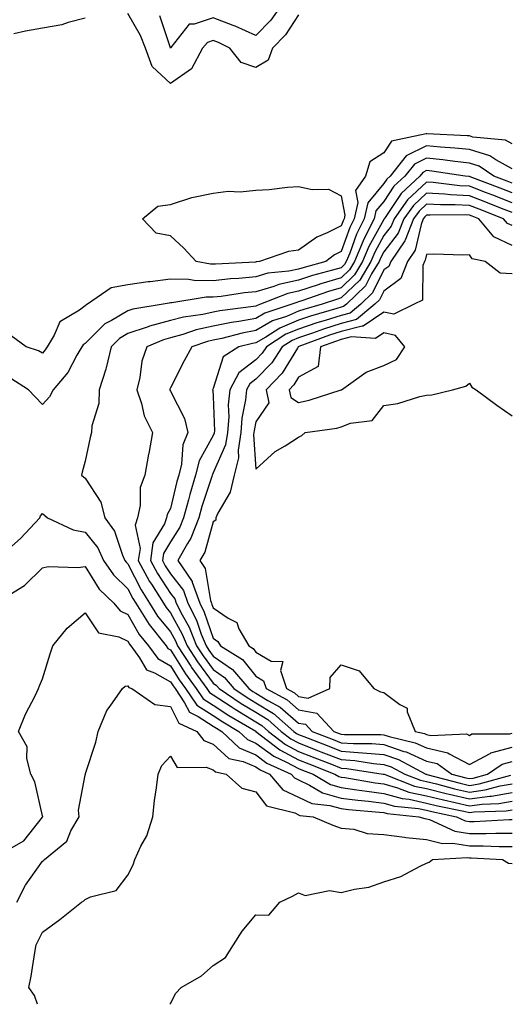
# Model space of a CAD drawing. Units: inches. Extents: x 928883 to 931523, y 7223978 to 7226618.
# Drawn here: x 930913 to 931028, y 7223978 to 7224209 of the extents above; entities that cross this region are included whole.
import ezdxf

# ---------------------------------------------------------------- set-up
doc = ezdxf.new("R2010")
doc.units = ezdxf.units.IN
doc.header["$MEASUREMENT"] = 0
doc.layers.add('Contour_92887223', color=7, linetype='Continuous', true_color=0x06d7f7)

msp = doc.modelspace()

# ---------------------------------------------------------------- linework, layer by layer
at = {"layer": 'Contour_92887223'}
for points in [[(930978.05, 7224209.71, 3200), (930974.95, 7224205.03, 3200), (930971.92, 7224201.92, 3200), (930970.92, 7224199.05, 3200), (930968.05, 7224197.37, 3200), (930964.64, 7224198.5, 3200), (930961.92, 7224201.92, 3200), (930959.33, 7224203.21, 3200), (930958.05, 7224203.7, 3200), (930956.73, 7224203.25, 3200), (930955.55, 7224201.92, 3200), (930952.94, 7224197.04, 3200), (930948.05, 7224193.64, 3200), (930943.72, 7224197.58, 3200), (930942.2, 7224201.92, 3200), (930941.01, 7224204.87, 3200), (930938.05, 7224210.01, 3200)], [(930974, 7224211.92, 3199), (930971.54, 7224208.42, 3199), (930968.05, 7224204.89, 3199), (930963.2, 7224207.08, 3199), (930962.76, 7224207.21, 3199), (930958.05, 7224209.01, 3199), (930953.62, 7224207.49, 3199), (930952.43, 7224207.55, 3199), (930948.15, 7224202.02, 3199), (930948.05, 7224201.92, 3199), (930948.05, 7224201.9, 3199), (930948.04, 7224201.94, 3199), (930945.57, 7224209.44, 3199)], [(930928.05, 7224208.91, 3200), (930924.07, 7224207.94, 3200), (930922.59, 7224207.39, 3200), (930918.05, 7224206.59, 3200), (930914.12, 7224205.85, 3200), (930911.38, 7224205.26, 3200)], [(931028.05, 7224179.48, 3201), (931026.48, 7224180.36, 3201), (931018.9, 7224181.06, 3201), (931018.05, 7224181.33, 3201), (931017.51, 7224181.39, 3201), (931008.11, 7224181.86, 3201), (931008.05, 7224181.86, 3201), (931007.94, 7224181.82, 3201), (930999.83, 7224180.14, 3201), (930998.05, 7224177.39, 3201), (930994.71, 7224175.26, 3201), (930993.69, 7224171.92, 3201), (930991.39, 7224168.58, 3201), (930991.91, 7224165.77, 3201), (930991.06, 7224161.92, 3201), (930990.05, 7224159.93, 3201), (930988.05, 7224154.26, 3201), (930986.48, 7224153.48, 3201), (930984.43, 7224151.92, 3201), (930979.39, 7224150.57, 3201), (930978.05, 7224150.16, 3201), (930975.79, 7224149.65, 3201), (930970.81, 7224149.17, 3201), (930968.05, 7224148.35, 3201), (930964.09, 7224147.96, 3201), (930962.11, 7224147.86, 3201), (930958.05, 7224147.43, 3201), (930953.6, 7224147.47, 3201), (930952.24, 7224147.72, 3201), (930948.05, 7224147.78, 3201), (930943.32, 7224147.19, 3201), (930942.81, 7224147.15, 3201), (930938.05, 7224146.47, 3201), (930934.18, 7224145.79, 3201), (930928.58, 7224141.92, 3201), (930928.23, 7224141.74, 3201), (930928.05, 7224141.57, 3201), (930926.7, 7224140.57, 3201), (930922.15, 7224137.82, 3201), (930920.8, 7224134.67, 3201), (930919.13, 7224131.92, 3201), (930918.72, 7224131.26, 3201), (930918.05, 7224130.47, 3201), (930917.13, 7224131, 3201), (930914.28, 7224131.92, 3201), (930910.7, 7224134.56, 3201)], [(931028.05, 7224173.62, 3202), (931024.23, 7224175.75, 3202), (931022.83, 7224176.71, 3202), (931018.05, 7224178.13, 3202), (931014.63, 7224178.5, 3202), (931011.3, 7224178.68, 3202), (931008.05, 7224178.99, 3202), (931003.27, 7224176.69, 3202), (930999.48, 7224171.92, 3202), (930998.73, 7224171.24, 3202), (930998.05, 7224170.2, 3202), (930994.25, 7224165.71, 3202), (930993.42, 7224161.92, 3202), (930991.61, 7224158.37, 3202), (930990.04, 7224153.91, 3202), (930989.22, 7224151.92, 3202), (930988.78, 7224151.2, 3202), (930988.05, 7224150.47, 3202), (930986.01, 7224149.89, 3202), (930981.33, 7224148.64, 3202), (930978.05, 7224147.58, 3202), (930973.4, 7224146.57, 3202), (930972.23, 7224146.1, 3202), (930968.05, 7224144.87, 3202), (930965.36, 7224144.62, 3202), (930959.9, 7224143.78, 3202), (930958.05, 7224143.58, 3202), (930956.38, 7224143.58, 3202), (930948.37, 7224142.25, 3202), (930948.05, 7224142.25, 3202), (930947.76, 7224142.21, 3202), (930946.35, 7224141.92, 3202), (930939.2, 7224140.77, 3202), (930938.05, 7224140.38, 3202), (930934.22, 7224138.09, 3202), (930932.66, 7224137.31, 3202), (930928.05, 7224132.76, 3202), (930927.57, 7224132.39, 3202), (930927.28, 7224131.92, 3202), (930926.13, 7224130.01, 3202), (930923.99, 7224125.98, 3202), (930920.57, 7224121.92, 3202), (930919.72, 7224120.26, 3202), (930918.05, 7224118.46, 3202), (930916.38, 7224120.24, 3202), (930914.82, 7224121.92, 3202), (930910.67, 7224124.54, 3202)], [(931028.05, 7224170.3, 3203), (931026.88, 7224170.75, 3203), (931023.78, 7224171.92, 3203), (931020.38, 7224174.24, 3203), (931018.05, 7224174.95, 3203), (931014.66, 7224175.32, 3203), (931011.87, 7224175.75, 3203), (931008.05, 7224176.1, 3203), (931005.22, 7224174.75, 3203), (931002.97, 7224171.92, 3203), (931000.4, 7224169.58, 3203), (930998.05, 7224165.98, 3203), (930996.18, 7224163.78, 3203), (930995.77, 7224161.92, 3203), (930993.43, 7224157.31, 3203), (930993.16, 7224156.8, 3203), (930991.14, 7224151.92, 3203), (930989.98, 7224149.99, 3203), (930988.05, 7224148.13, 3203), (930983.26, 7224146.71, 3203), (930982.62, 7224146.49, 3203), (930978.05, 7224145.03, 3203), (930975.5, 7224144.48, 3203), (930969.17, 7224141.92, 3203), (930968.33, 7224141.65, 3203), (930968.05, 7224141.49, 3203), (930967.51, 7224141.39, 3203), (930959.6, 7224140.38, 3203), (930958.05, 7224140.05, 3203), (930955.66, 7224139.54, 3203), (930951.06, 7224138.91, 3203), (930948.05, 7224138.09, 3203), (930943.15, 7224136.82, 3203), (930942.8, 7224136.67, 3203), (930938.05, 7224135.05, 3203), (930936.1, 7224133.87, 3203), (930934.12, 7224131.92, 3203), (930932.98, 7224127, 3203), (930932.87, 7224126.74, 3203), (930931.31, 7224121.92, 3203), (930931.25, 7224118.72, 3203), (930929.6, 7224113.46, 3203), (930929.55, 7224111.92, 3203), (930929.24, 7224110.73, 3203), (930928.05, 7224105.22, 3203), (930927.38, 7224102.58, 3203), (930927.22, 7224101.92, 3203), (930927.66, 7224101.53, 3203), (930928.05, 7224101.22, 3203), (930931.73, 7224095.59, 3203), (930932.64, 7224091.92, 3203), (930934.95, 7224088.81, 3203), (930936.81, 7224083.15, 3203), (930937.38, 7224081.92, 3203), (930937.65, 7224081.53, 3203), (930938.05, 7224081.14, 3203), (930941.18, 7224075.06, 3203), (930943.15, 7224071.92, 3203), (930945.04, 7224068.91, 3203), (930948.05, 7224065.24, 3203), (930949.24, 7224063.11, 3203), (930949.72, 7224061.92, 3203), (930952.81, 7224057.17, 3203), (930953, 7224056.86, 3203), (930956.58, 7224051.92, 3203), (930957.18, 7224051.04, 3203), (930958.05, 7224050.47, 3203), (930962.27, 7224047.7, 3203), (930963.2, 7224047.08, 3203), (930968.05, 7224044.17, 3203), (930969.44, 7224043.31, 3203), (930971.03, 7224041.92, 3203), (930974.97, 7224038.83, 3203), (930978.05, 7224037.21, 3203), (930981.85, 7224035.73, 3203), (930985.77, 7224034.21, 3203), (930988.05, 7224033.31, 3203), (930989.35, 7224033.21, 3203), (930997.85, 7224031.92, 3203), (930998.02, 7224031.9, 3203), (930998.05, 7224031.88, 3203), (930998.09, 7224031.88, 3203), (931005.23, 7224029.11, 3203), (931008.05, 7224028.5, 3203), (931012.59, 7224027.37, 3203), (931013.31, 7224027.19, 3203), (931018.05, 7224026.08, 3203), (931022.87, 7224026.74, 3203), (931023.22, 7224026.76, 3203), (931028.05, 7224027.6, 3203)], [(931028.05, 7224168.01, 3204), (931025.23, 7224169.11, 3204), (931018.23, 7224171.74, 3204), (931018.05, 7224171.82, 3204), (931017.95, 7224171.82, 3204), (931017.1, 7224171.92, 3204), (931009.24, 7224173.11, 3204), (931008.05, 7224173.23, 3204), (931007.17, 7224172.8, 3204), (931006.46, 7224171.92, 3204), (931002.07, 7224167.9, 3204), (930998.33, 7224162.21, 3204), (930998.13, 7224161.92, 3204), (930998.11, 7224161.86, 3204), (930998.05, 7224161.78, 3204), (930994.52, 7224155.46, 3204), (930993.06, 7224151.92, 3204), (930991.17, 7224148.8, 3204), (930988.05, 7224145.77, 3204), (930985.08, 7224144.89, 3204), (930978.85, 7224142.72, 3204), (930978.05, 7224142.47, 3204), (930977.61, 7224142.37, 3204), (930976.5, 7224141.92, 3204), (930970.14, 7224139.83, 3204), (930968.05, 7224138.62, 3204), (930964.02, 7224137.88, 3204), (930962.3, 7224137.66, 3204), (930958.05, 7224136.78, 3204), (930954.06, 7224135.9, 3204), (930950.95, 7224134.81, 3204), (930948.05, 7224134.03, 3204), (930946.38, 7224133.6, 3204), (930942.49, 7224131.92, 3204), (930941.36, 7224128.62, 3204), (930940.89, 7224124.75, 3204), (930940.19, 7224121.92, 3204), (930941.28, 7224118.7, 3204), (930941.89, 7224115.77, 3204), (930943.82, 7224111.92, 3204), (930942.97, 7224107, 3204), (930942.93, 7224106.8, 3204), (930942.05, 7224101.92, 3204), (930940.95, 7224099.01, 3204), (930940.96, 7224094.83, 3204), (930940.34, 7224091.92, 3204), (930939.76, 7224090.22, 3204), (930940.91, 7224084.77, 3204), (930940.51, 7224081.92, 3204), (930943.17, 7224077.04, 3204), (930943.62, 7224076.35, 3204), (930946.39, 7224071.92, 3204), (930947.03, 7224070.9, 3204), (930948.05, 7224069.65, 3204), (930950.81, 7224064.69, 3204), (930951.95, 7224061.92, 3204), (930954.35, 7224058.21, 3204), (930958.05, 7224053.23, 3204), (930958.82, 7224052.68, 3204), (930959.47, 7224051.92, 3204), (930964.59, 7224048.46, 3204), (930968.05, 7224046.37, 3204), (930970.82, 7224044.69, 3204), (930973.99, 7224041.92, 3204), (930976.27, 7224040.14, 3204), (930978.05, 7224039.19, 3204), (930982.52, 7224037.45, 3204), (930983.28, 7224037.15, 3204), (930988.05, 7224035.3, 3204), (930991.19, 7224035.06, 3204), (930995.57, 7224034.4, 3204), (930998.05, 7224034.19, 3204), (930999.75, 7224033.62, 3204), (931002.93, 7224031.92, 3204), (931006.62, 7224030.49, 3204), (931008.05, 7224030.18, 3204), (931010.36, 7224029.62, 3204), (931014.61, 7224028.48, 3204), (931018.05, 7224027.68, 3204), (931021.78, 7224028.19, 3204), (931025.29, 7224029.17, 3204), (931028.05, 7224029.65, 3204)], [(931028.05, 7224165.71, 3205), (931023.58, 7224167.45, 3205), (931021.87, 7224168.09, 3205), (931018.05, 7224169.56, 3205), (931015.8, 7224169.67, 3205), (931009.54, 7224170.44, 3205), (931008.05, 7224170.51, 3205), (931003.6, 7224166.37, 3205), (931000.41, 7224161.92, 3205), (930999.75, 7224160.22, 3205), (930998.05, 7224157.99, 3205), (930995.88, 7224154.09, 3205), (930994.98, 7224151.92, 3205), (930992.38, 7224147.6, 3205), (930988.05, 7224143.4, 3205), (930986.9, 7224143.07, 3205), (930983.59, 7224141.92, 3205), (930979.27, 7224140.71, 3205), (930978.05, 7224140.28, 3205), (930975.22, 7224139.09, 3205), (930971.95, 7224138.01, 3205), (930968.05, 7224135.75, 3205), (930964.8, 7224135.16, 3205), (930960.07, 7224133.93, 3205), (930958.05, 7224133.52, 3205), (930956.74, 7224133.23, 3205), (930953.01, 7224131.92, 3205), (930951.29, 7224128.68, 3205), (930948.05, 7224122.37, 3205), (930947.91, 7224122.06, 3205), (930947.88, 7224121.92, 3205), (930947.92, 7224121.78, 3205), (930948.05, 7224121.59, 3205), (930951.33, 7224115.2, 3205), (930952.12, 7224111.92, 3205), (930950.94, 7224109.03, 3205), (930950.65, 7224104.52, 3205), (930950, 7224101.92, 3205), (930949.55, 7224100.42, 3205), (930948.05, 7224094.09, 3205), (930947.28, 7224092.68, 3205), (930947.12, 7224091.92, 3205), (930946.64, 7224090.51, 3205), (930943.92, 7224086.04, 3205), (930943.34, 7224081.92, 3205), (930945, 7224078.87, 3205), (930948.05, 7224074.19, 3205), (930949.04, 7224072.92, 3205), (930949.39, 7224071.92, 3205), (930950.76, 7224069.22, 3205), (930952.4, 7224066.28, 3205), (930954.17, 7224061.92, 3205), (930955.7, 7224059.58, 3205), (930958.05, 7224056.39, 3205), (930960.68, 7224054.56, 3205), (930962.91, 7224051.92, 3205), (930965.98, 7224049.85, 3205), (930968.05, 7224048.6, 3205), (930972.21, 7224046.08, 3205), (930976.95, 7224041.92, 3205), (930977.57, 7224041.43, 3205), (930978.05, 7224041.18, 3205), (930979.27, 7224040.71, 3205), (930984.71, 7224038.58, 3205), (930988.05, 7224037.27, 3205), (930993.05, 7224036.92, 3205), (930998.05, 7224036.51, 3205), (931001.48, 7224035.36, 3205), (931007.89, 7224031.92, 3205), (931008.01, 7224031.88, 3205), (931008.05, 7224031.86, 3205), (931008.12, 7224031.84, 3205), (931015.9, 7224029.77, 3205), (931018.05, 7224029.26, 3205), (931020.38, 7224029.6, 3205), (931027.76, 7224031.63, 3205)], [(931028.05, 7224163.42, 3206), (931025.58, 7224164.38, 3206), (931021.95, 7224165.83, 3206), (931018.05, 7224167.31, 3206), (931013.66, 7224167.53, 3206), (931012.27, 7224167.7, 3206), (931008.05, 7224167.94, 3206), (931004.93, 7224165.05, 3206), (931002.7, 7224161.92, 3206), (931001.39, 7224158.58, 3206), (930998.05, 7224154.21, 3206), (930997.23, 7224152.74, 3206), (930996.9, 7224151.92, 3206), (930995.15, 7224149.03, 3206), (930993.76, 7224146.22, 3206), (930989.27, 7224141.92, 3206), (930988.6, 7224141.37, 3206), (930988.05, 7224141.22, 3206), (930987.04, 7224140.9, 3206), (930980.81, 7224139.15, 3206), (930978.05, 7224138.21, 3206), (930973.63, 7224136.33, 3206), (930970.36, 7224134.22, 3206), (930968.05, 7224132.9, 3206), (930967.23, 7224132.74, 3206), (930964.06, 7224131.92, 3206), (930960.35, 7224129.62, 3206), (930958.05, 7224122.21, 3206), (930957.89, 7224121.92, 3206), (930957.93, 7224121.8, 3206), (930958.05, 7224120.32, 3206), (930958.33, 7224112.19, 3206), (930958.3, 7224111.92, 3206), (930958.27, 7224111.71, 3206), (930958.05, 7224111.2, 3206), (930954.73, 7224105.24, 3206), (930953.91, 7224101.92, 3206), (930952.57, 7224097.39, 3206), (930952.27, 7224096.14, 3206), (930951.13, 7224091.92, 3206), (930950.27, 7224089.71, 3206), (930948.05, 7224086.26, 3206), (930946.4, 7224083.56, 3206), (930946.17, 7224081.92, 3206), (930946.83, 7224080.71, 3206), (930948.05, 7224078.83, 3206), (930951.06, 7224074.93, 3206), (930952.14, 7224071.92, 3206), (930954.12, 7224067.99, 3206), (930955.25, 7224064.71, 3206), (930956.39, 7224061.92, 3206), (930957.05, 7224060.92, 3206), (930958.05, 7224059.56, 3206), (930962.55, 7224056.41, 3206), (930966.36, 7224051.92, 3206), (930967.37, 7224051.24, 3206), (930968.05, 7224050.83, 3206), (930970.83, 7224049.13, 3206), (930973.7, 7224047.58, 3206), (930978.05, 7224043.87, 3206), (930979.7, 7224043.58, 3206), (930981.22, 7224041.92, 3206), (930986.13, 7224040.01, 3206), (930988.05, 7224039.24, 3206), (930990.92, 7224039.05, 3206), (930995.17, 7224039.05, 3206), (930998.05, 7224038.81, 3206), (931002.73, 7224037.23, 3206), (931003.25, 7224037.12, 3206), (931008.05, 7224034.95, 3206), (931010.49, 7224034.36, 3206), (931013.98, 7224031.92, 3206), (931017.19, 7224031.06, 3206), (931018.05, 7224030.87, 3206), (931018.98, 7224030.98, 3206), (931022.34, 7224031.92, 3206), (931025.72, 7224034.24, 3206), (931028.05, 7224034.87, 3206)], [(931028.05, 7224160.34, 3207), (931026.97, 7224160.85, 3207), (931026.08, 7224161.92, 3207), (931020.32, 7224164.19, 3207), (931018.05, 7224165.05, 3207), (931014.75, 7224165.22, 3207), (931011.31, 7224165.18, 3207), (931008.05, 7224165.38, 3207), (931006.26, 7224163.72, 3207), (931004.98, 7224161.92, 3207), (931003.04, 7224156.94, 3207), (931002.93, 7224156.8, 3207), (930999.63, 7224151.92, 3207), (930999.17, 7224150.79, 3207), (930998.05, 7224149.95, 3207), (930995.39, 7224144.58, 3207), (930992.61, 7224141.92, 3207), (930990.11, 7224139.87, 3207), (930988.05, 7224139.32, 3207), (930984.28, 7224138.15, 3207), (930982.36, 7224137.6, 3207), (930978.05, 7224136.12, 3207), (930975.09, 7224134.89, 3207), (930970.51, 7224131.92, 3207), (930969.52, 7224130.46, 3207), (930968.05, 7224128.93, 3207), (930964.08, 7224125.88, 3207), (930961.93, 7224121.92, 3207), (930961.59, 7224118.38, 3207), (930961.68, 7224115.55, 3207), (930961.4, 7224111.92, 3207), (930960.96, 7224109.01, 3207), (930958.05, 7224102.43, 3207), (930957.87, 7224102.1, 3207), (930957.82, 7224101.92, 3207), (930957.73, 7224101.59, 3207), (930955.42, 7224094.56, 3207), (930954.71, 7224091.92, 3207), (930952.84, 7224087.13, 3207), (930952.06, 7224085.92, 3207), (930949.79, 7224081.92, 3207), (930953.11, 7224076.98, 3207), (930953.13, 7224076.84, 3207), (930954.89, 7224071.92, 3207), (930955.95, 7224069.81, 3207), (930958.05, 7224063.74, 3207), (930959.13, 7224062.99, 3207), (930959.75, 7224061.92, 3207), (930964.89, 7224058.76, 3207), (930968.05, 7224054.81, 3207), (930969.86, 7224053.74, 3207), (930970.49, 7224051.92, 3207), (930975.38, 7224049.26, 3207), (930978.05, 7224046.98, 3207), (930982.33, 7224046.2, 3207), (930986.29, 7224041.92, 3207), (930987.56, 7224041.43, 3207), (930988.05, 7224041.24, 3207), (930988.79, 7224041.18, 3207), (930997.3, 7224041.18, 3207), (930998.05, 7224041.12, 3207), (930999.27, 7224040.71, 3207), (931005.39, 7224039.26, 3207), (931008.05, 7224038.05, 3207), (931013, 7224036.88, 3207), (931013.31, 7224036.67, 3207), (931018.05, 7224034.19, 3207), (931022.89, 7224036.76, 3207), (931023.08, 7224036.9, 3207), (931028.05, 7224038.19, 3207)], [(931028.05, 7224155.69, 3208), (931023.82, 7224157.68, 3208), (931020.31, 7224161.92, 3208), (931018.69, 7224162.56, 3208), (931018.05, 7224162.8, 3208), (931017.12, 7224162.86, 3208), (931008.88, 7224162.76, 3208), (931008.05, 7224162.8, 3208), (931007.59, 7224162.37, 3208), (931007.27, 7224161.92, 3208), (931006.76, 7224160.63, 3208), (931005.38, 7224154.6, 3208), (931003.58, 7224151.92, 3208), (931001.99, 7224147.99, 3208), (930998.05, 7224145.03, 3208), (930997.02, 7224142.96, 3208), (930995.94, 7224141.92, 3208), (930991.6, 7224138.37, 3208), (930988.05, 7224137.43, 3208), (930983.85, 7224136.12, 3208), (930981.29, 7224135.16, 3208), (930978.05, 7224134.05, 3208), (930976.55, 7224133.42, 3208), (930974.24, 7224131.92, 3208), (930971.76, 7224128.21, 3208), (930968.05, 7224124.4, 3208), (930966.64, 7224123.33, 3208), (930965.88, 7224121.92, 3208), (930965.64, 7224119.52, 3208), (930964.75, 7224115.22, 3208), (930964.5, 7224111.92, 3208), (930963.87, 7224107.74, 3208), (930963.99, 7224105.98, 3208), (930962.96, 7224101.92, 3208), (930962.04, 7224097.94, 3208), (930959.1, 7224092.97, 3208), (930958.66, 7224091.92, 3208), (930958.64, 7224091.33, 3208), (930958.05, 7224090.96, 3208), (930956.07, 7224083.89, 3208), (930954.96, 7224081.92, 3208), (930956.2, 7224080.06, 3208), (930957.41, 7224072.56, 3208), (930957.63, 7224071.92, 3208), (930957.77, 7224071.65, 3208), (930958.05, 7224070.85, 3208), (930961.54, 7224068.42, 3208), (930963.55, 7224067.43, 3208), (930964.08, 7224065.9, 3208), (930966.37, 7224061.92, 3208), (930967.41, 7224061.28, 3208), (930968.05, 7224060.47, 3208), (930971.64, 7224058.33, 3208), (930974.39, 7224058.27, 3208), (930973.78, 7224056.2, 3208), (930975.26, 7224051.92, 3208), (930977.07, 7224050.94, 3208), (930978.05, 7224050.1, 3208), (930980.28, 7224049.69, 3208), (930985.34, 7224051.92, 3208), (930985.47, 7224054.5, 3208), (930988.05, 7224057.51, 3208), (930992.24, 7224056.12, 3208), (930995.69, 7224051.92, 3208), (930997.27, 7224051.14, 3208), (930998.05, 7224050.98, 3208), (931001.77, 7224048.19, 3208), (931003.46, 7224047.33, 3208), (931003.49, 7224046.47, 3208), (931005.38, 7224041.92, 3208), (931007.54, 7224041.41, 3208), (931008.05, 7224041.18, 3208), (931009.02, 7224040.94, 3208), (931017.42, 7224041.3, 3208), (931018.05, 7224040.96, 3208), (931018.67, 7224041.3, 3208), (931027.5, 7224041.37, 3208), (931028.05, 7224041.51, 3208)], [(931028.05, 7224149.07, 3209), (931025.3, 7224149.17, 3209), (931021.79, 7224151.92, 3209), (931018.7, 7224152.56, 3209), (931018.05, 7224153.48, 3209), (931016.52, 7224153.44, 3209), (931009.75, 7224153.62, 3209), (931008.05, 7224153.6, 3209), (931007.74, 7224152.23, 3209), (931007.53, 7224151.92, 3209), (931007.17, 7224151.04, 3209), (931007.06, 7224142.92, 3209), (931005.12, 7224141.92, 3209), (931000.33, 7224139.63, 3209), (930998.05, 7224140.1, 3209), (930993.16, 7224136.8, 3209), (930992.95, 7224136.82, 3209), (930988.05, 7224135.53, 3209), (930985.29, 7224134.67, 3209), (930978.13, 7224132, 3209), (930978.05, 7224131.98, 3209), (930978.02, 7224131.96, 3209), (930977.96, 7224131.92, 3209), (930977.78, 7224131.65, 3209), (930974.2, 7224125.77, 3209), (930970.47, 7224121.92, 3209), (930971.12, 7224118.85, 3209), (930968.05, 7224114.38, 3209), (930967.63, 7224112.35, 3209), (930967.6, 7224111.92, 3209), (930967.51, 7224111.39, 3209), (930968.05, 7224103.33, 3209), (930972.56, 7224107.41, 3209), (930974.92, 7224108.78, 3209), (930978.05, 7224110.81, 3209), (930978.81, 7224111.16, 3209), (930979.61, 7224111.92, 3209), (930987.03, 7224112.94, 3209), (930988.05, 7224113.19, 3209), (930990.23, 7224114.11, 3209), (930995.28, 7224114.69, 3209), (930998.05, 7224118.19, 3209), (931001.26, 7224118.72, 3209), (931006.46, 7224120.34, 3209), (931008.05, 7224120.67, 3209), (931009.26, 7224120.71, 3209), (931014.13, 7224121.92, 3209), (931017.2, 7224122.78, 3209), (931018.05, 7224123.44, 3209), (931018.63, 7224122.51, 3209), (931019.66, 7224121.92, 3209), (931024.47, 7224118.33, 3209), (931028.05, 7224115.79, 3209)], [(930908.05, 7224082.86, 3202), (930912.9, 7224087.06, 3202), (930917.44, 7224091.92, 3202), (930917.62, 7224092.35, 3202), (930918.05, 7224092.96, 3202), (930918.6, 7224092.47, 3202), (930919.27, 7224091.92, 3202), (930925.25, 7224089.13, 3202), (930928.05, 7224088.54, 3202), (930931.01, 7224084.87, 3202), (930932.36, 7224081.92, 3202), (930934.68, 7224078.54, 3202), (930938.05, 7224075.28, 3202), (930939.19, 7224073.05, 3202), (930939.91, 7224071.92, 3202), (930943.03, 7224066.94, 3202), (930943.05, 7224066.92, 3202), (930947.02, 7224061.92, 3202), (930947.46, 7224061.33, 3202), (930948.05, 7224060.98, 3202), (930951.55, 7224055.42, 3202), (930954.09, 7224051.92, 3202), (930955.69, 7224049.56, 3202), (930958.05, 7224048.03, 3202), (930961.74, 7224045.61, 3202), (930968.01, 7224041.96, 3202), (930968.05, 7224041.94, 3202), (930968.07, 7224041.92, 3202), (930973.67, 7224037.55, 3202), (930978.05, 7224035.22, 3202), (930980.42, 7224034.3, 3202), (930986.53, 7224031.92, 3202), (930987.48, 7224031.35, 3202), (930988.05, 7224031.2, 3202), (930988.89, 7224031.08, 3202), (930996.01, 7224029.89, 3202), (930998.05, 7224029.63, 3202), (931001.25, 7224028.72, 3202), (931003.84, 7224027.7, 3202), (931008.05, 7224026.8, 3202), (931011.98, 7224025.85, 3202), (931014.7, 7224025.26, 3202), (931018.05, 7224024.5, 3202), (931021.03, 7224024.89, 3202), (931024.95, 7224025.03, 3202), (931028.05, 7224025.57, 3202)], [(930909.44, 7224073.31, 3201), (930913.88, 7224076.1, 3201), (930918.05, 7224080.24, 3201), (930919.41, 7224080.55, 3201), (930926.43, 7224080.3, 3201), (930928.05, 7224080.55, 3201), (930931.35, 7224075.22, 3201), (930934.79, 7224071.92, 3201), (930936.24, 7224070.12, 3201), (930938.05, 7224069.26, 3201), (930940.75, 7224064.62, 3201), (930942.9, 7224061.92, 3201), (930945.08, 7224058.95, 3201), (930948.05, 7224057.25, 3201), (930950.11, 7224053.97, 3201), (930951.6, 7224051.92, 3201), (930954.21, 7224048.07, 3201), (930958.05, 7224045.59, 3201), (930960.27, 7224044.13, 3201), (930964.08, 7224041.92, 3201), (930966.12, 7224039.99, 3201), (930968.05, 7224039.17, 3201), (930972.22, 7224036.1, 3201), (930975.25, 7224034.73, 3201), (930978.05, 7224033.23, 3201), (930979, 7224032.86, 3201), (930981.43, 7224031.92, 3201), (930985.56, 7224029.44, 3201), (930988.05, 7224028.74, 3201), (930991.71, 7224028.25, 3201), (930994, 7224027.88, 3201), (930998.05, 7224027.39, 3201), (931002.29, 7224026.16, 3201), (931003.97, 7224026, 3201), (931008.05, 7224025.12, 3201), (931010.62, 7224024.5, 3201), (931016.78, 7224023.19, 3201), (931018.05, 7224022.9, 3201), (931019.18, 7224023.05, 3201), (931026.68, 7224023.29, 3201), (931028.05, 7224023.52, 3201)], [(930910.78, 7224014.65, 3200), (930913.66, 7224016.31, 3200), (930918.05, 7224021.84, 3200), (930918.09, 7224021.88, 3200), (930918.11, 7224021.92, 3200), (930918.11, 7224021.98, 3200), (930918.05, 7224022.15, 3200), (930916.26, 7224030.12, 3200), (930915.33, 7224031.92, 3200), (930914.39, 7224035.57, 3200), (930914.44, 7224038.31, 3200), (930912.47, 7224041.92, 3200), (930914.05, 7224045.92, 3200), (930916.33, 7224050.2, 3200), (930917.16, 7224051.92, 3200), (930917.36, 7224052.6, 3200), (930918.05, 7224054.24, 3200), (930919.86, 7224060.1, 3200), (930920.48, 7224061.92, 3200), (930923.86, 7224066.1, 3200), (930928.05, 7224069.65, 3200), (930931.15, 7224065.01, 3200), (930935.93, 7224064.03, 3200), (930938.05, 7224063.03, 3200), (930938.46, 7224062.33, 3200), (930938.78, 7224061.92, 3200), (930940.8, 7224059.17, 3200), (930942.44, 7224056.31, 3200), (930944.32, 7224055.65, 3200), (930948.05, 7224053.52, 3200), (930948.67, 7224052.55, 3200), (930949.11, 7224051.92, 3200), (930951.36, 7224048.6, 3200), (930952.5, 7224046.37, 3200), (930954.56, 7224045.42, 3200), (930958.05, 7224043.15, 3200), (930958.79, 7224042.66, 3200), (930960.07, 7224041.92, 3200), (930964.17, 7224038.03, 3200), (930968.05, 7224036.41, 3200), (930970.63, 7224034.5, 3200), (930976.33, 7224031.92, 3200), (930977.12, 7224031, 3200), (930978.05, 7224030.55, 3200), (930980.63, 7224029.34, 3200), (930983.66, 7224027.53, 3200), (930988.05, 7224026.3, 3200), (930991.91, 7224025.79, 3200), (930994.4, 7224025.57, 3200), (930998.05, 7224025.12, 3200), (931000.54, 7224024.42, 3200), (931006.12, 7224023.85, 3200), (931008.05, 7224023.44, 3200), (931009.27, 7224023.15, 3200), (931015.05, 7224021.92, 3200), (931017.1, 7224020.96, 3200), (931018.05, 7224020.83, 3200), (931019.15, 7224020.83, 3200), (931027.39, 7224021.26, 3200), (931028.05, 7224021.26, 3200)], [(930912.05, 7224001.92, 3199), (930914.08, 7224005.88, 3199), (930918.05, 7224011.51, 3199), (930918.29, 7224011.69, 3199), (930918.54, 7224011.92, 3199), (930923.75, 7224016.22, 3199), (930924.74, 7224018.62, 3199), (930926.62, 7224021.92, 3199), (930926.53, 7224023.44, 3199), (930928.05, 7224031.67, 3199), (930928.11, 7224031.86, 3199), (930928.12, 7224031.92, 3199), (930928.14, 7224032.02, 3199), (930930.58, 7224039.4, 3199), (930931.08, 7224041.92, 3199), (930933.16, 7224046.8, 3199), (930933.94, 7224047.8, 3199), (930936.81, 7224051.92, 3199), (930937.47, 7224052.51, 3199), (930938.05, 7224052.58, 3199), (930938.29, 7224052.17, 3199), (930938.98, 7224051.92, 3199), (930944.36, 7224048.23, 3199), (930948.05, 7224047.7, 3199), (930950.01, 7224043.87, 3199), (930954.18, 7224041.92, 3199), (930955.89, 7224039.77, 3199), (930958.05, 7224038.93, 3199), (930961.72, 7224035.59, 3199), (930965.07, 7224034.89, 3199), (930968.05, 7224033.64, 3199), (930969.04, 7224032.92, 3199), (930971.23, 7224031.92, 3199), (930974.37, 7224028.25, 3199), (930978.05, 7224026.47, 3199), (930981.15, 7224025.01, 3199), (930985.38, 7224024.58, 3199), (930988.05, 7224023.83, 3199), (930989.74, 7224023.62, 3199), (930996.97, 7224022.99, 3199), (930998.05, 7224022.88, 3199), (930998.79, 7224022.66, 3199), (931006.18, 7224021.92, 3199), (931007.62, 7224021.49, 3199), (931008.05, 7224021.45, 3199), (931008.69, 7224021.28, 3199), (931014.66, 7224018.52, 3199), (931018.05, 7224017.97, 3199), (931021.99, 7224017.97, 3199), (931024.23, 7224018.09, 3199), (931028.05, 7224018.11, 3199)], [(930916.87, 7223978, 3198), (930916.19, 7223980.06, 3198), (930914.89, 7223981.92, 3198), (930915.42, 7223984.56, 3198), (930916.26, 7223990.14, 3198), (930916.59, 7223991.92, 3198), (930917.07, 7223992.9, 3198), (930918.05, 7223994.87, 3198), (930922.15, 7223997.82, 3198), (930927.24, 7224001.92, 3198), (930927.72, 7224002.25, 3198), (930928.05, 7224002.56, 3198), (930929.3, 7224003.17, 3198), (930935.35, 7224004.62, 3198), (930938.05, 7224008.25, 3198), (930939.27, 7224010.69, 3198), (930939.71, 7224011.92, 3198), (930941.13, 7224015.01, 3198), (930942.52, 7224017.45, 3198), (930943.88, 7224021.92, 3198), (930944.27, 7224025.69, 3198), (930944.79, 7224028.66, 3198), (930945.17, 7224031.92, 3198), (930946.02, 7224033.95, 3198), (930948.05, 7224036.08, 3198), (930949.58, 7224033.46, 3198), (930956.44, 7224033.54, 3198), (930958.05, 7224032.92, 3198), (930958.57, 7224032.45, 3198), (930961.12, 7224031.92, 3198), (930964.77, 7224028.64, 3198), (930968.05, 7224027.76, 3198), (930970.57, 7224024.44, 3198), (930977.16, 7224022.82, 3198), (930978.05, 7224022.39, 3198), (930978.36, 7224022.23, 3198), (930981.47, 7224021.92, 3198), (930986.08, 7224019.95, 3198), (930988.05, 7224019.26, 3198), (930990.98, 7224018.99, 3198), (930994.09, 7224017.97, 3198), (930998.05, 7224017.74, 3198), (931002.83, 7224017.15, 3198), (931003.17, 7224017.04, 3198), (931008.05, 7224016.63, 3198), (931011.75, 7224015.63, 3198), (931014.21, 7224015.77, 3198), (931018.05, 7224015.14, 3198), (931021.27, 7224015.14, 3198), (931025.02, 7224014.95, 3198), (931028.05, 7224014.95, 3198)], [(930947.91, 7223978, 3197), (930948.05, 7223978.19, 3197), (930949.33, 7223980.63, 3197), (930950.58, 7223981.92, 3197), (930955.33, 7223984.63, 3197), (930958.05, 7223987.12, 3197), (930960.97, 7223988.99, 3197), (930962.8, 7223991.92, 3197), (930964.85, 7223995.12, 3197), (930968.05, 7223998.95, 3197), (930971.07, 7223998.89, 3197), (930973.67, 7224001.92, 3197), (930976.62, 7224003.35, 3197), (930978.05, 7224004.07, 3197), (930979.56, 7224003.44, 3197), (930985.33, 7224004.63, 3197), (930988.05, 7224004.21, 3197), (930991.11, 7224004.99, 3197), (930994.53, 7224005.44, 3197), (930998.05, 7224006.69, 3197), (931002.04, 7224007.94, 3197), (931006.52, 7224010.38, 3197), (931008.05, 7224011.08, 3197), (931008.65, 7224011.31, 3197), (931009.44, 7224011.92, 3197), (931017.59, 7224012.37, 3197), (931018.05, 7224012.31, 3197), (931018.44, 7224012.31, 3197), (931025.8, 7224011.92, 3197), (931027.21, 7224011.08, 3197), (931028.05, 7224011, 3197)]]:
    msp.add_polyline3d(points, dxfattribs=at)
for points in [[(930968.05, 7224151.82, 3200), (930967.94, 7224151.8, 3200), (930958.62, 7224151.35, 3200), (930958.05, 7224151.3, 3200), (930957.42, 7224151.3, 3200), (930954.1, 7224151.92, 3200), (930951.21, 7224155.08, 3200), (930948.05, 7224157.94, 3200), (930944.67, 7224158.54, 3200), (930941.46, 7224161.92, 3200), (930945.11, 7224164.87, 3200), (930948.05, 7224165.26, 3200), (930953.03, 7224166.94, 3200), (930953.07, 7224166.94, 3200), (930958.05, 7224167.94, 3200), (930961.53, 7224168.44, 3200), (930964.39, 7224168.27, 3200), (930968.05, 7224168.62, 3200), (930971.14, 7224168.83, 3200), (930975.46, 7224169.34, 3200), (930978.05, 7224169.52, 3200), (930981.2, 7224168.76, 3200), (930985.04, 7224168.91, 3200), (930988.05, 7224167.33, 3200), (930988.88, 7224162.76, 3200), (930988.7, 7224161.92, 3200), (930988.48, 7224161.49, 3200), (930988.05, 7224160.26, 3200), (930984.78, 7224158.66, 3200), (930982.31, 7224157.66, 3200), (930978.05, 7224154.62, 3200), (930975.67, 7224154.3, 3200), (930968.92, 7224151.92, 3200), (930968.13, 7224151.84, 3200)], [(930988.05, 7224121.88, 3210), (930988.09, 7224121.92, 3210), (930993.92, 7224126.06, 3210), (930998.05, 7224127.56, 3210), (931001, 7224128.97, 3210), (931002.96, 7224131.92, 3210), (931000.76, 7224134.63, 3210), (930998.05, 7224135.2, 3210), (930996.1, 7224133.87, 3210), (930990.39, 7224134.26, 3210), (930988.05, 7224133.66, 3210), (930986.73, 7224133.23, 3210), (930983.22, 7224131.92, 3210), (930982.64, 7224127.33, 3210), (930978.05, 7224124.87, 3210), (930976.93, 7224123.03, 3210), (930975.85, 7224121.92, 3210), (930976.23, 7224120.1, 3210), (930978.05, 7224118.95, 3210), (930980.5, 7224119.48, 3210), (930988.01, 7224121.88, 3210)]]:
    msp.add_polyline3d(points, close=True, dxfattribs=at)

doc.saveas('drawing.dxf')
